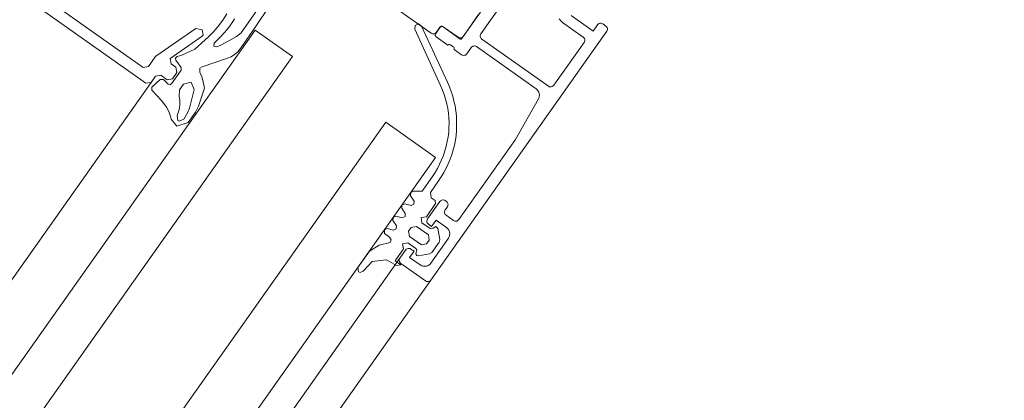
# Model space of a CAD drawing. Units: metres. Extents: x -5.3 to 67.4, y -3.3 to 64.8.
# Drawn here: x 25.7 to 25.9, y 5.6 to 5.6 of the extents above; entities that cross this region are included whole.
import ezdxf

# ---------------------------------------------------------------- set-up
doc = ezdxf.new("R2010")
doc.units = ezdxf.units.M
doc.linetypes.add('KURZGESTRICHELT', pattern=[0.4, 0.2, -0.2])
doc.linetypes.add('VERDECKT', pattern=[9.525, 6.35, -3.175])
doc.layers.add('Standard', color=7, linetype='Continuous', lineweight=25)

msp = doc.modelspace()

# ---------------------------------------------------------------- linework, layer by layer
at = {"layer": 'Standard', "color": 7, "linetype": 'Continuous', "lineweight": 13}
for p, q in [((25.76452, 5.60215), (25.72153, 5.54131)), ((25.79719, 5.57907), (25.74842, 5.51006)), ((25.80127, 5.57619), (25.75251, 5.50717))]:
    msp.add_line(p, q, dxfattribs=at)
for points in [[(25.77264, 5.62886), (25.80129, 5.60862), (25.80139, 5.60857), (25.80149, 5.60854), (25.80161, 5.60853), (25.80172, 5.60855), (25.80182, 5.60859), (25.80191, 5.60866), (25.80199, 5.60874), (25.80245, 5.6094), (25.8025, 5.60945), (25.80255, 5.60949), (25.80261, 5.60952), (25.80268, 5.60953), (25.80275, 5.60952), (25.80281, 5.60951), (25.80287, 5.60947), (25.80483, 5.60809), (25.80493, 5.60804), (25.80504, 5.608), (25.80515, 5.608), (25.80526, 5.60802), (25.80536, 5.60806), (25.80545, 5.60813), (25.80553, 5.60821), (25.80753, 5.61105)], [(25.73901, 5.6214), (25.76346, 5.60413), (25.76416, 5.60425), (25.76506, 5.60553), (25.76515, 5.6056), (25.77039, 5.60923), (25.77122, 5.60905), (25.77136, 5.60837), (25.77122, 5.60823), (25.76714, 5.6054), (25.76701, 5.60527), (25.76714, 5.60459), (25.76776, 5.60415), (25.76788, 5.60345), (25.76731, 5.60263), (25.76661, 5.60251), (25.76579, 5.60309), (25.7651, 5.60297), (25.76452, 5.60215), (25.76382, 5.60203), (25.73605, 5.62165)], [(25.81811, 5.61051), (25.81831, 5.61023), (25.81856, 5.61001), (25.82125, 5.60811), (25.82135, 5.60802), (25.82142, 5.60791), (25.82146, 5.60778), (25.82146, 5.60765), (25.82143, 5.60753), (25.82137, 5.60741), (25.82137, 5.60741), (25.81739, 5.60177), (25.8173, 5.60168), (25.81719, 5.60161), (25.81707, 5.60157), (25.81694, 5.60157), (25.81681, 5.60159), (25.81669, 5.60166), (25.80795, 5.60783), (25.80787, 5.6079), (25.80781, 5.608), (25.80776, 5.6081), (25.80774, 5.60821), (25.80775, 5.60832), (25.80778, 5.60843), (25.80783, 5.60853), (25.81741, 5.62208)], [(25.77548, 5.61052), (25.77533, 5.6103), (25.77479, 5.60951), (25.77419, 5.60875), (25.77354, 5.60805), (25.77293, 5.60742), (25.7728, 5.6073), (25.77276, 5.60691), (25.77313, 5.60681), (25.77366, 5.60706), (25.7747, 5.6076), (25.77573, 5.60816), (25.77632, 5.60868), (25.78118, 5.61569)], [(25.78009, 5.61226), (25.77824, 5.60947), (25.77632, 5.60672), (25.77619, 5.60654), (25.77586, 5.60614), (25.77546, 5.6058), (25.77502, 5.60552), (25.77502, 5.60552), (25.77453, 5.60532), (25.7712, 5.60421), (25.77092, 5.60401), (25.7709, 5.6035), (25.77117, 5.60287), (25.77137, 5.60221), (25.77152, 5.60139), (25.77072, 5.59902), (25.77033, 5.59824), (25.76936, 5.59687), (25.76789, 5.59639), (25.76716, 5.5973), (25.76702, 5.59785), (25.7668, 5.5984), (25.76653, 5.59891), (25.7662, 5.59939), (25.76582, 5.59983), (25.76526, 5.60041), (25.7646, 5.60113), (25.76461, 5.60152), (25.76571, 5.60255), (25.76612, 5.60254), (25.76674, 5.60194), (25.76698, 5.60185), (25.76721, 5.60198), (25.76847, 5.60376), (25.76847, 5.6041), (25.76777, 5.60509), (25.76773, 5.60535), (25.76794, 5.60556), (25.76856, 5.60573), (25.77024, 5.60652), (25.77204, 5.60812), (25.77273, 5.60882), (25.77335, 5.60956), (25.77394, 5.61034), (25.77446, 5.61116)], [(25.81969, 5.61092), (25.82255, 5.6089), (25.82313, 5.60972), (25.82321, 5.60982), (25.82333, 5.60989), (25.82345, 5.60993), (25.82358, 5.60993), (25.82371, 5.6099), (25.82382, 5.60984), (25.82423, 5.60955), (25.82433, 5.60946), (25.8244, 5.60935), (25.82444, 5.60923), (25.82444, 5.6091), (25.82441, 5.60897), (25.82435, 5.60886), (25.80127, 5.57619), (25.80118, 5.57609), (25.80107, 5.57602), (25.80095, 5.57598), (25.80082, 5.57598), (25.80069, 5.57601), (25.80057, 5.57607), (25.79731, 5.57837), (25.79721, 5.57846), (25.79714, 5.57857), (25.7971, 5.5787), (25.7971, 5.57883), (25.79713, 5.57896), (25.79719, 5.57907), (25.79794, 5.58013), (25.79802, 5.58023), (25.79813, 5.5803), (25.79826, 5.58034), (25.79839, 5.58034), (25.79852, 5.58031), (25.79863, 5.58025), (25.79904, 5.57997), (25.79846, 5.57915), (25.79985, 5.57817), (25.80005, 5.57806), (25.80026, 5.578), (25.80049, 5.57799), (25.80071, 5.57802), (25.80092, 5.57811), (25.8011, 5.57824), (25.80125, 5.57841), (25.80355, 5.58167), (25.80366, 5.58187), (25.80372, 5.58209), (25.80374, 5.58231), (25.8037, 5.58253), (25.80361, 5.58274), (25.80348, 5.58292), (25.80331, 5.58307), (25.80193, 5.58405), (25.80135, 5.58323), (25.80094, 5.58352), (25.80084, 5.58361), (25.80077, 5.58372), (25.80074, 5.58384), (25.80073, 5.58397), (25.80076, 5.5841), (25.80082, 5.58422), (25.80244, 5.5865), (25.80251, 5.58659), (25.8026, 5.58665), (25.8027, 5.5867), (25.80281, 5.58672), (25.80293, 5.58671), (25.80303, 5.58668), (25.80313, 5.58662), (25.8033, 5.58651), (25.80338, 5.58643), (25.80344, 5.58634), (25.80349, 5.58624), (25.80351, 5.58613), (25.8035, 5.58602), (25.80347, 5.58591), (25.80342, 5.58581), (25.80313, 5.5854), (25.80307, 5.58529), (25.80304, 5.58516), (25.80304, 5.58503), (25.80308, 5.58491), (25.80315, 5.5848), (25.80325, 5.58471), (25.80423, 5.58401), (25.80433, 5.58396), (25.80443, 5.58393), (25.80455, 5.58392), (25.80466, 5.58394), (25.80476, 5.58399), (25.80485, 5.58405), (25.80493, 5.58413), (25.81237, 5.59467), (25.81539, 5.6), (25.81548, 5.60023), (25.81552, 5.60047), (25.8155, 5.60071), (25.81541, 5.60094), (25.81528, 5.60115), (25.8151, 5.60131), (25.80726, 5.60685), (25.80715, 5.60691), (25.80702, 5.60694), (25.80689, 5.60693), (25.80676, 5.6069), (25.80665, 5.60683), (25.80656, 5.60673), (25.80599, 5.60591), (25.8059, 5.60582), (25.80579, 5.60575), (25.80566, 5.60571), (25.80553, 5.6057), (25.80541, 5.60573), (25.80529, 5.60579), (25.80431, 5.60649), (25.80432, 5.60656), (25.80432, 5.60663), (25.8043, 5.6067), (25.80426, 5.60676), (25.8042, 5.60681), (25.80383, 5.60707), (25.80377, 5.6071), (25.8037, 5.60712), (25.80363, 5.60712), (25.80356, 5.6071), (25.80349, 5.60706), (25.80196, 5.60815), (25.80191, 5.60819), (25.80187, 5.60825), (25.80184, 5.60831), (25.80183, 5.60838), (25.80184, 5.60844), (25.80185, 5.60851), (25.80189, 5.60857), (25.80245, 5.60937), (25.8025, 5.60942), (25.80255, 5.60946), (25.80261, 5.60948), (25.80268, 5.60949), (25.80275, 5.60949), (25.80281, 5.60947), (25.80287, 5.60944), (25.80512, 5.60785), (25.80515, 5.60783), (25.80517, 5.60782), (25.8052, 5.60782), (25.80523, 5.60783), (25.80525, 5.60784), (25.80527, 5.60785), (25.80529, 5.60787), (25.80777, 5.61139)], [(25.76956, 5.59877), (25.77018, 5.6012), (25.76979, 5.60218), (25.76876, 5.60192), (25.76824, 5.60119), (25.7682, 5.6003), (25.76827, 5.5998), (25.76828, 5.59929), (25.76823, 5.59877), (25.76811, 5.59827), (25.76793, 5.5978), (25.76802, 5.59713), (25.76818, 5.59704), (25.7688, 5.59731), (25.76935, 5.59825), (25.76956, 5.59877)]]:
    msp.add_lwpolyline(points, dxfattribs=at)
for points in [[(25.80138, 5.57982), (25.80106, 5.57962), (25.79961, 5.57937), (25.79941, 5.5794), (25.79926, 5.57964), (25.79942, 5.58014), (25.7993, 5.58033), (25.79824, 5.58108), (25.79754, 5.58096), (25.79766, 5.58027), (25.79656, 5.57871), (25.7973, 5.5782), (25.79674, 5.5781), (25.79584, 5.57864), (25.79537, 5.57884), (25.79354, 5.57863), (25.79296, 5.57803), (25.79236, 5.57736), (25.79198, 5.57717), (25.79177, 5.57725), (25.79166, 5.57784), (25.79318, 5.57999), (25.79446, 5.58078), (25.79592, 5.5811), (25.79602, 5.58148), (25.79582, 5.58181), (25.79515, 5.58229), (25.79515, 5.58278), (25.79551, 5.58295), (25.79634, 5.58273), (25.79671, 5.5829), (25.79674, 5.5833), (25.79626, 5.58401), (25.7963, 5.58441), (25.79667, 5.58458), (25.79749, 5.58436), (25.79786, 5.58453), (25.7979, 5.58493), (25.79742, 5.58564), (25.79746, 5.58604), (25.79782, 5.58621), (25.79865, 5.586), (25.79901, 5.58617), (25.79905, 5.58657), (25.79857, 5.58727), (25.79861, 5.58768), (25.79898, 5.58785), (25.80009, 5.58786), (25.80145, 5.58979), (25.8018, 5.59031), (25.80211, 5.59085), (25.8024, 5.5914), (25.80267, 5.59197), (25.8029, 5.59255), (25.80311, 5.59316), (25.80328, 5.59376), (25.80341, 5.59437), (25.80352, 5.59499), (25.8036, 5.59561), (25.80363, 5.59624), (25.80365, 5.59686), (25.80362, 5.59749), (25.80357, 5.59812), (25.80347, 5.59874), (25.80335, 5.59935), (25.80319, 5.59997), (25.80301, 5.60057), (25.80279, 5.60115), (25.80254, 5.60173), (25.79913, 5.60913), (25.79918, 5.60962), (25.79964, 5.60984), (25.80004, 5.60955), (25.80345, 5.60216), (25.80371, 5.60156), (25.80393, 5.60095), (25.80413, 5.60033), (25.80429, 5.5997), (25.80443, 5.59907), (25.80453, 5.59843), (25.8046, 5.59778), (25.80464, 5.59714), (25.80464, 5.59649), (25.80462, 5.59585), (25.80456, 5.59519), (25.80447, 5.59456), (25.80435, 5.59392), (25.80419, 5.59328), (25.804, 5.59267), (25.80378, 5.59205), (25.80354, 5.59146), (25.80326, 5.59087), (25.80296, 5.5903), (25.80262, 5.58974), (25.80227, 5.58921), (25.80119, 5.58769), (25.80131, 5.58699), (25.8018, 5.58665), (25.80187, 5.58623), (25.80066, 5.58451), (25.79996, 5.58439), (25.80008, 5.5837), (25.80115, 5.58295), (25.80156, 5.58302), (25.80189, 5.58323), (25.80216, 5.58298), (25.80241, 5.58153), (25.80233, 5.58116), (25.80138, 5.57982)], [(25.16529, 4.73117), (25.78309, 5.60556), (25.77819, 5.60902), (25.16039, 4.73463), (25.16529, 4.73117)], [(25.18408, 4.7179), (25.80187, 5.59229), (25.79534, 5.59691), (25.17754, 4.72251), (25.18408, 4.7179)], [(25.79868, 5.5831), (25.79833, 5.58261), (25.79845, 5.58191), (25.80001, 5.58081), (25.8007, 5.58093), (25.80105, 5.58142), (25.80093, 5.58212), (25.79938, 5.58322), (25.79868, 5.5831)]]:
    msp.add_lwpolyline(points, close=True, dxfattribs=at)
at = {"layer": 'Standard', "color": 7, "linetype": 'VERDECKT', "lineweight": 13}
for radius, end in [(6.7, 36.452433), (6.5, 36.452433), (6.7, 2.510014)]:
    msp.add_arc((19.93956, 9.0788), radius, 286.152243, end, dxfattribs=at)
at = {"layer": 'Standard', "color": 7, "linetype": 'Continuous', "lineweight": 13}
msp.add_arc((19.93956, 9.0788), 6.42, 286.152243, 36.452433, dxfattribs=at)
at = {"layer": 'Standard', "color": 7, "linetype": 'KURZGESTRICHELT', "lineweight": 18}
msp.add_arc((19.93956, 9.0788), 6.5, 286.152243, 2.510014, dxfattribs=at)

doc.saveas('drawing.dxf')
